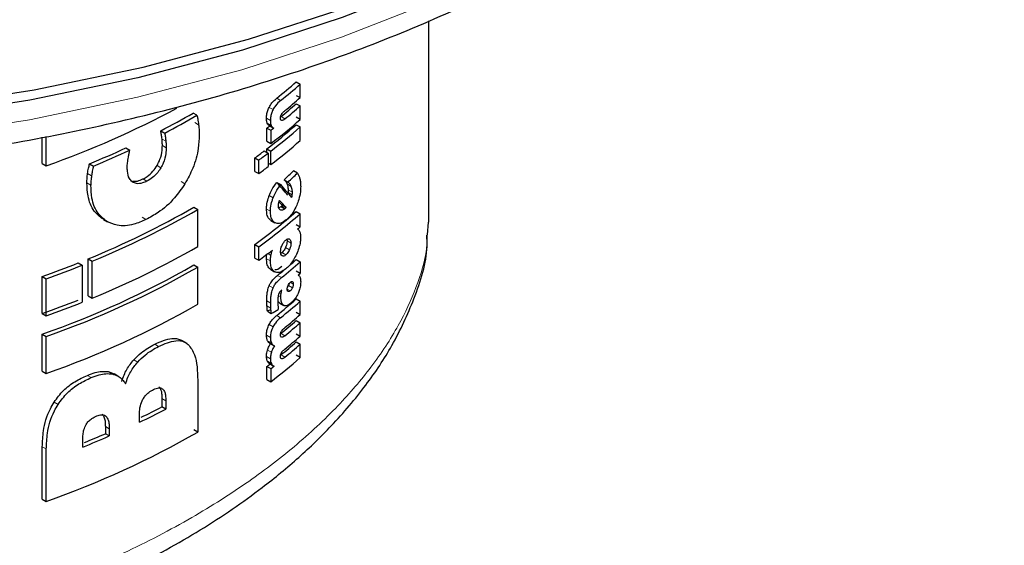
# Model space of a CAD drawing. Units: millimetres. Extents: x 0 to 210, y 0 to 297.
# Drawn here: x 169 to 170, y 85 to 86 of the extents above; entities that cross this region are included whole.
import ezdxf

# ---------------------------------------------------------------- set-up
doc = ezdxf.new("R2010")
doc.units = ezdxf.units.MM

msp = doc.modelspace()

# ---------------------------------------------------------------- linework, layer by layer
at = {"color": 7, "linetype": 'Continuous', "lineweight": 25}
for p, q in [((169.37603, 85.78841), (169.37603, 86.08197)), ((169.18268, 85.99303), (169.18845, 85.9897)), ((169.18845, 85.97001), (169.18845, 85.9897)), ((169.18268, 85.97335), (169.18845, 85.97001)), ((169.18268, 85.96123), (169.18845, 85.9579)), ((169.03781, 85.9443), (169.03216, 85.94756)), ((169.18845, 85.93821), (169.18845, 85.9579)), ((169.18845, 85.93821), (169.18268, 85.94155)), ((169.18268, 85.93057), (169.18845, 85.92723)), ((168.985, 85.92169), (168.99067, 85.91842)), ((169.13988, 85.90636), (169.13988, 85.9257)), ((169.13988, 85.9257), (169.14559, 85.9224)), ((169.14317, 85.92944), (169.14888, 85.92614)), ((169.14559, 85.9224), (169.14559, 85.90306)), ((169.18845, 85.90755), (169.18845, 85.92723)), ((168.81211, 85.87411), (168.81211, 85.9122)), ((168.81792, 85.87075), (168.81792, 85.91342)), ((169.13988, 85.90636), (169.14559, 85.90306)), ((168.9341, 85.89674), (168.9398, 85.89345)), ((169.13598, 85.89239), (169.14169, 85.8891)), ((169.13988, 85.89014), (169.13988, 85.89538)), ((169.13988, 85.89538), (169.14559, 85.89208)), ((169.14169, 85.8891), (169.14169, 85.86941)), ((169.14559, 85.87239), (169.14559, 85.89208)), ((168.81211, 85.87411), (168.81792, 85.87075)), ((168.88113, 85.87361), (168.88687, 85.8703)), ((169.12227, 85.86248), (169.12227, 85.88217)), ((169.12227, 85.88217), (169.12796, 85.87888)), ((169.12796, 85.85919), (169.12796, 85.87888)), ((169.14169, 85.87465), (169.14559, 85.87239)), ((169.12227, 85.86248), (169.12796, 85.85919)), ((169.18445, 85.86002), (169.17868, 85.86335)), ((169.15431, 85.84648), (169.16005, 85.84317)), ((169.16496, 85.85017), (169.17071, 85.84685)), ((169.17093, 85.83047), (169.17107, 85.83146)), ((169.03324, 85.81029), (169.03889, 85.80703)), ((169.03889, 85.75299), (169.03889, 85.80703)), ((169.16099, 85.81185), (169.15997, 85.81096)), ((169.16571, 85.80764), (169.15997, 85.81096)), ((169.16209, 85.81303), (169.16099, 85.81185)), ((169.16099, 85.81185), (169.16673, 85.80853)), ((169.16783, 85.80972), (169.16209, 85.81303)), ((169.18268, 85.80416), (169.18845, 85.80082)), ((169.18845, 85.78148), (169.18845, 85.80082)), ((168.90138, 85.79239), (168.9071, 85.78909)), ((169.14581, 85.791), (169.15153, 85.7877)), ((169.37515, 85.78843), (169.37393, 85.76981)), ((169.18268, 85.78481), (169.18845, 85.78148)), ((169.16911, 85.76349), (169.16931, 85.76119)), ((169.12227, 85.73607), (169.12227, 85.75576)), ((169.12227, 85.75576), (169.12796, 85.75247)), ((169.12796, 85.73278), (169.12796, 85.75247)), ((168.86443, 85.72896), (168.87018, 85.72564)), ((168.87908, 85.68083), (168.87908, 85.73487)), ((168.87908, 85.73487), (168.88481, 85.73155)), ((168.88481, 85.67752), (168.88481, 85.73155)), ((169.12227, 85.73607), (169.12796, 85.73278)), ((169.18268, 85.73378), (169.18845, 85.73045)), ((169.18845, 85.73045), (169.18845, 85.71367)), ((168.87018, 85.72564), (168.87018, 85.6716)), ((169.03324, 85.72612), (169.03889, 85.72285)), ((169.03889, 85.66882), (169.03889, 85.72285)), ((169.14539, 85.71949), (169.15111, 85.71619)), ((169.18845, 85.71367), (169.18268, 85.717)), ((168.81211, 85.65532), (168.81211, 85.70935)), ((168.81211, 85.70935), (168.81792, 85.70599)), ((168.81792, 85.65196), (168.81792, 85.70599)), ((169.16145, 85.68938), (169.16066, 85.68881)), ((168.87908, 85.68083), (168.88481, 85.67752)), ((169.18268, 85.67644), (169.18845, 85.6731)), ((169.18845, 85.65365), (169.18845, 85.6731)), ((169.1406, 85.6587), (169.14631, 85.6554)), ((169.15925, 85.67022), (169.1585, 85.67055)), ((169.15864, 85.67046), (169.16438, 85.66715)), ((169.18268, 85.65698), (169.18845, 85.65365)), ((168.81211, 85.65532), (168.81792, 85.65196)), ((169.18268, 85.64509), (169.18845, 85.64176)), ((169.18845, 85.6223), (169.18845, 85.64176)), ((168.81211, 85.57114), (168.81211, 85.62518)), ((168.81211, 85.62518), (168.81792, 85.62182)), ((168.81792, 85.56778), (168.81792, 85.62182)), ((169.02326, 85.61171), (169.01592, 85.61595)), ((169.18268, 85.62563), (169.18845, 85.6223)), ((169.18268, 85.61374), (169.18845, 85.61041)), ((169.14408, 85.61182), (169.1498, 85.60852)), ((169.18845, 85.59095), (169.18845, 85.61041)), ((169.18845, 85.59095), (169.18268, 85.59429)), ((168.81211, 85.57114), (168.81792, 85.56778)), ((168.90826, 85.57043), (168.91678, 85.56729)), ((169.13988, 85.5591), (169.13988, 85.5781)), ((169.13988, 85.5781), (169.14559, 85.5748)), ((169.1435, 85.5823), (169.14921, 85.57901)), ((169.14559, 85.5748), (169.14559, 85.5558)), ((168.92249, 85.56401), (168.91678, 85.56731)), ((169.03889, 85.55809), (169.03889, 85.48235)), ((169.13988, 85.5591), (169.14559, 85.5558)), ((168.98671, 85.53138), (168.98671, 85.5192)), ((168.99238, 85.52811), (168.99238, 85.51593)), ((168.99238, 85.51593), (168.98671, 85.5192)), ((168.9538, 85.49666), (168.9538, 85.50744)), ((168.90409, 85.49038), (168.90409, 85.47992)), ((168.90981, 85.48708), (168.90981, 85.47662)), ((169.03889, 85.48235), (169.03324, 85.48562)), ((168.87114, 85.46053), (168.87114, 85.471)), ((168.90981, 85.47662), (168.90409, 85.47992)), ((168.81211, 85.38468), (168.81211, 85.46104)), ((168.81792, 85.38132), (168.81792, 85.45769)), ((168.81211, 85.38468), (168.81792, 85.38132))]:
    msp.add_line(p, q, dxfattribs=at)
at = {"color": 8, "linetype": 'Continuous', "lineweight": 18}
for p, q in [((169.15415, 85.96906), (169.15988, 85.96575)), ((169.14305, 85.95584), (169.14877, 85.95254)), ((169.03458, 85.93367), (169.04024, 85.9304)), ((169.1392, 85.93997), (169.14492, 85.93667)), ((169.14046, 85.93257), (169.14618, 85.92927)), ((169.16028, 85.93727), (169.16128, 85.93669)), ((169.16046, 85.94237), (169.1662, 85.93906)), ((168.98678, 85.90967), (168.99245, 85.9064)), ((168.98728, 85.90023), (168.99294, 85.89696)), ((168.87813, 85.85941), (168.88387, 85.8561)), ((168.97958, 85.87111), (168.98524, 85.86783)), ((168.87718, 85.84575), (168.88292, 85.84244)), ((168.95901, 85.85144), (168.96469, 85.84816)), ((169.01457, 85.84778), (169.02022, 85.84451)), ((169.16969, 85.84395), (169.17544, 85.84063)), ((169.17107, 85.83146), (169.17683, 85.82813)), ((169.17127, 85.83532), (169.17703, 85.832)), ((169.1433, 85.82735), (169.14902, 85.82405)), ((169.13929, 85.80754), (169.145, 85.80424)), ((168.90022, 85.79309), (168.90594, 85.78979)), ((168.95769, 85.79551), (168.96337, 85.79223)), ((169.17506, 85.75787), (169.16931, 85.76119)), ((169.16746, 85.74069), (169.16172, 85.74401)), ((169.17287, 85.74832), (169.16712, 85.75164)), ((169.13929, 85.73517), (169.145, 85.73188)), ((169.14109, 85.74255), (169.14572, 85.73988)), ((169.15543, 85.71084), (169.16116, 85.70753)), ((169.17842, 85.69824), (169.17402, 85.70078)), ((169.14305, 85.69574), (169.14877, 85.69244)), ((169.15797, 85.68567), (169.1606, 85.68414)), ((169.17398, 85.68829), (169.16947, 85.69089)), ((169.1714, 85.69604), (169.17715, 85.69271)), ((169.13971, 85.6736), (169.14542, 85.6703)), ((169.15653, 85.68147), (169.16013, 85.67939)), ((169.13994, 85.66645), (169.14566, 85.66315)), ((169.1585, 85.67055), (169.16424, 85.66723)), ((169.15415, 85.65246), (169.15988, 85.64916)), ((169.14309, 85.63933), (169.14881, 85.63603)), ((169.1392, 85.62361), (169.14492, 85.62031)), ((169.14072, 85.61562), (169.14644, 85.61232)), ((169.16027, 85.62111), (169.16128, 85.62053)), ((169.16046, 85.62624), (169.1662, 85.62292)), ((168.97613, 85.61058), (168.9818, 85.6073)), ((169.14069, 85.60193), (169.14641, 85.59863)), ((168.9456, 85.5876), (168.95128, 85.58432)), ((169.1392, 85.5926), (169.14492, 85.5893)), ((169.14063, 85.5855), (169.14635, 85.5822)), ((169.16027, 85.58976), (169.16128, 85.58918)), ((169.16046, 85.59489), (169.1662, 85.59157)), ((168.90826, 85.57043), (168.91397, 85.56714)), ((168.87781, 85.56506), (168.88355, 85.56175)), ((168.988, 85.54493), (168.98578, 85.54622)), ((168.99238, 85.52811), (168.98671, 85.53138)), ((168.82931, 85.52608), (168.83511, 85.52273)), ((168.90537, 85.5052), (168.9031, 85.50651)), ((168.90981, 85.48708), (168.90409, 85.49038)), ((168.81211, 85.46104), (168.81792, 85.45769))]:
    msp.add_line(p, q, dxfattribs=at)
at = {"color": 7, "linetype": 'Continuous', "lineweight": 25, "flags": 128}
for points in [[(168.63668, 85.95616), (168.80009, 85.98144), (168.95926, 86.01452), (169.11309, 86.05517), (169.26048, 86.10312), (169.4004, 86.15801), (169.53188, 86.21948), (169.65398, 86.28707), (169.76586, 86.36033), (169.86673, 86.43874), (169.95588, 86.52174), (170.03268, 86.60876), (170.09661, 86.69919), (170.1472, 86.79238), (170.1841, 86.88769), (170.20706, 86.98445), (170.21592, 87.08198), (170.21603, 87.0942)], [(169.99018, 86.55789), (169.93845, 86.50128), (169.85019, 86.4191), (169.75032, 86.34147), (169.63955, 86.26894), (169.51865, 86.20201), (169.38848, 86.14115), (169.24994, 86.0868), (169.10401, 86.03933), (168.95171, 85.99908), (168.79411, 85.96632), (168.63231, 85.9413), (168.46746, 85.92417), (168.3007, 85.91507), (168.1332, 85.91406), (167.96615, 85.92114), (167.80071, 85.93627), (167.63804, 85.95934), (167.47929, 85.99018), (167.32556, 86.02858), (167.17794, 86.07428), (167.03746, 86.12694), (166.90511, 86.18621), (166.78181, 86.25166)]]:
    msp.add_lwpolyline(points, dxfattribs=at)
at = {"color": 8, "linetype": 'Continuous', "lineweight": 18, "flags": 128}
msp.add_lwpolyline([(167.32639, 86.00002), (167.47997, 85.96165), (167.63857, 85.93084), (167.80109, 85.9078), (167.96637, 85.89268), (168.13326, 85.88561), (168.3006, 85.88662), (168.4672, 85.89571), (168.6319, 85.91282), (168.79354, 85.93782), (168.95099, 85.97055), (169.10315, 86.01076), (169.24894, 86.05818), (169.38735, 86.11248), (169.5174, 86.17328), (169.63818, 86.24015), (169.74884, 86.31261), (169.84862, 86.39017), (169.9368, 86.47227), (170.01277, 86.55835), (170.076, 86.64779), (170.12605, 86.73998), (170.15205, 86.80305)], dxfattribs=at)
at = {"color": 7, "linetype": 'Continuous', "lineweight": 25}
for centre, radius, start, end in [((168.63651, 86.61401), 0.82699, 308.75056, 311.33249), ((168.63835, 86.61705), 0.83438, 308.68585, 311.24615), ((168.64072, 86.57729), 0.82051, 309.30351, 311.33853), ((168.64251, 86.59249), 0.82797, 309.22707, 311.25203), ((168.36904, 87.14755), 1.35341, 289.36989, 298.18672), ((168.45311, 86.94715), 1.1552, 297.41536, 300.08312), ((168.45499, 86.95042), 1.16274, 297.43244, 300.08266), ((168.64257, 86.58031), 0.82789, 309.23422, 311.2521), ((168.62714, 86.56261), 0.84148, 307.54085, 311.31412), ((168.62899, 86.57665), 0.84889, 307.48599, 311.22807), ((168.60139, 86.62561), 0.88309, 307.57385, 307.92264), ((168.62899, 86.56567), 0.84889, 307.48599, 311.22807), ((168.60324, 86.62874), 0.89054, 307.51848, 307.86449), ((168.62899, 86.54599), 0.84889, 307.48599, 311.22807), ((168.36868, 87.11933), 1.34701, 292.36068, 294.81959), ((168.3705, 87.12255), 1.35454, 292.40898, 294.85294), ((168.58509, 86.6167), 0.91001, 306.17871, 307.25588), ((168.58694, 86.61987), 0.91748, 306.13426, 307.20304), ((168.58694, 86.60019), 0.91748, 306.13426, 307.20304), ((168.40776, 86.89343), 1.25077, 292.13702, 300.00494), ((168.40963, 86.89668), 1.2583, 292.18747, 300.00584), ((168.61587, 86.44971), 0.85908, 306.11899, 311.28339), ((168.61772, 86.45281), 0.8665, 306.07546, 311.19782), ((168.65517, 86.38933), 0.80863, 310.9072, 311.26142), ((168.40963, 86.84265), 1.2583, 292.18747, 300.00584), ((168.59086, 86.4685), 0.91091, 306.1311, 307.69743), ((168.32294, 87.09439), 1.46888, 289.45226, 291.63182), ((168.6392, 86.35681), 0.83307, 308.79582, 311.24746), ((168.64809, 86.34132), 0.80925, 310.37762, 311.34547), ((168.38207, 86.85996), 1.30752, 289.20158, 299.86869), ((168.32465, 87.09758), 1.47643, 289.51788, 291.68446), ((168.38393, 86.8632), 1.31506, 289.2701, 299.87124), ((168.62573, 86.36791), 0.84399, 308.87376, 309.76849), ((168.65582, 86.32077), 0.80763, 310.99563, 311.26155), ((168.32294, 87.04035), 1.46888, 289.45226, 291.63182), ((168.32465, 87.04355), 1.47643, 289.51788, 291.68446), ((168.63651, 86.29742), 0.82699, 308.75056, 311.33249), ((168.63835, 86.30046), 0.83438, 308.68585, 311.24615), ((168.38393, 86.80916), 1.31506, 289.2701, 299.87124), ((168.64072, 86.26115), 0.82051, 309.30351, 311.33853), ((168.64251, 86.27613), 0.82797, 309.22707, 311.25203), ((168.64257, 86.26417), 0.82789, 309.23422, 311.2521), ((168.64072, 86.2298), 0.82051, 309.30351, 311.33853), ((168.64251, 86.24478), 0.82797, 309.22707, 311.25203), ((168.64257, 86.23283), 0.82789, 309.23422, 311.2521), ((168.62899, 86.2294), 0.84889, 307.48599, 311.22807), ((168.60171, 86.27759), 0.88256, 307.57377, 307.96418), ((168.60356, 86.28072), 0.89001, 307.5184, 307.9057), ((168.41778, 86.61825), 1.24309, 295.54366, 297.53118), ((168.41827, 86.61037), 1.23036, 295.93785, 297.51689), ((168.38393, 86.6227), 1.31506, 289.2701, 299.87124), ((168.35429, 86.75735), 1.39602, 291.72983, 293.44884), ((168.35439, 86.74971), 1.38367, 292.04245, 293.4084)]:
    msp.add_arc(centre, radius, start, end, dxfattribs=at)
for centre, major_axis, ratio, start_param, end_param in [((168.19603, 86.22557), (1.17876, 0.08705), 0.6205288, 5.6299883, 5.6506655), ((168.19603, 86.22557), (1.18675, 0.08764), 0.6205288, 5.628777, 5.64931), ((168.19603, 86.46539), (1.17131, -0.99631), 0.1434352, 0.7207036, 0.7444451), ((168.19603, 86.46539), (1.17926, -1.00307), 0.1434352, 0.7219713, 0.745548), ((168.19603, 86.43493), (1.17285, -0.96695), 0.1341122, 0.721782, 0.7278984), ((168.19603, 86.43493), (1.1808, -0.97351), 0.1341122, 0.7229637, 0.7366993), ((168.19603, 86.19731), (1.18772, 0.04287), 0.5998832, 5.6455974, 5.6470851), ((168.19603, 86.17335), (1.17774, 0.23252), 0.6700602, 5.537209, 5.5388161), ((168.19603, 86.0901), (1.1779, -0.14854), 0.4740462, 5.7001992, 5.7075845), ((168.19603, 86.0901), (1.18588, -0.14954), 0.4740462, 5.6992317, 5.7136425)]:
    msp.add_ellipse(centre, major_axis=major_axis, ratio=ratio, start_param=start_param, end_param=end_param, dxfattribs=at)
for points, knots in [([(166.21967, 86.86578), (166.2198, 86.86502), (166.2257, 86.8327), (166.24881, 86.76994), (166.28973, 86.67832), (166.34423, 86.58916), (166.41018, 86.5028), (166.48773, 86.41984), (166.57628, 86.34085), (166.67359, 86.26766), (166.75039, 86.21842), (166.81296, 86.18178), (166.87923, 86.14512), (166.98298, 86.09444), (167.11368, 86.04042), (167.25113, 85.9928), (167.39446, 85.95184), (167.54276, 85.91777), (167.69511, 85.89077), (167.85055, 85.87099), (168.00813, 85.85853), (168.16687, 85.85347), (168.32579, 85.85581), (168.48389, 85.86557), (168.64021, 85.88267), (168.79377, 85.90703), (168.94363, 85.93851), (169.08886, 85.97695), (169.22856, 86.02214), (169.36186, 86.07385), (169.48793, 86.13181), (169.60595, 86.19573), (169.71517, 86.26527), (169.81483, 86.34006), (169.90422, 86.41968), (169.9826, 86.50363), (170.04956, 86.59133), (170.10382, 86.68223), (170.14179, 86.76268), (170.15639, 86.81342), (170.1618, 86.83221)], [0, 0, 0, 0, 0.0006556, 0.0281002, 0.0556961, 0.0834961, 0.1115106, 0.1397147, 0.168064, 0.1965094, 0.2235676, 0.2285748, 0.243646, 0.2721659, 0.3006725, 0.3291608, 0.3576289, 0.3860778, 0.4145097, 0.4429281, 0.4713368, 0.4997398, 0.5281415, 0.5565456, 0.5849555, 0.6133757, 0.6418104, 0.6702639, 0.6987402, 0.7272425, 0.7557728, 0.7843307, 0.8129125, 0.841508, 0.8700909, 0.8986276, 0.9270721, 0.9553697, 0.9834686, 1, 1, 1, 1]), ([(169.14305, 85.95584), (169.14442, 85.9581), (169.1478, 85.96369), (169.15178, 85.96705), (169.15415, 85.96906)], [0, 0, 0, 0, 0.40491462, 1, 1, 1, 1]), ([(169.15988, 85.96575), (169.15727, 85.96353), (169.15327, 85.96012), (169.14993, 85.95449), (169.14877, 85.95254)], [0, 0, 0, 0, 0.6527127, 1, 1, 1, 1]), ([(169.03781, 85.9443), (169.03819, 85.94263), (169.0392, 85.93816), (169.03984, 85.9334), (169.04024, 85.9304)], [0, 0, 0, 0, 0.371781, 1, 1, 1, 1]), ([(169.1392, 85.93997), (169.13931, 85.94226), (169.13951, 85.94622), (169.14115, 85.95188), (169.14252, 85.95475), (169.14305, 85.95584)], [0, 0, 0, 0, 0.4577215, 0.7926424, 1, 1, 1, 1]), ([(169.14877, 85.95254), (169.14809, 85.95111), (169.14657, 85.94785), (169.14515, 85.94222), (169.145, 85.9386), (169.14492, 85.93667)], [0, 0, 0, 0, 0.2690148, 0.6116427, 1, 1, 1, 1]), ([(169.15955, 85.94011), (169.15959, 85.94092), (169.15965, 85.94221), (169.16024, 85.94421), (169.16075, 85.94517), (169.161, 85.94564)], [0, 0, 0, 0, 0.4607363, 0.7390489, 1, 1, 1, 1]), ([(169.161, 85.94564), (169.16161, 85.94649), (169.16272, 85.94806), (169.16448, 85.94972), (169.16557, 85.95065), (169.16612, 85.95111)], [0, 0, 0, 0, 0.3733831, 0.6849032, 1, 1, 1, 1]), ([(169.04024, 85.9304), (169.04045, 85.92835), (169.04093, 85.92355), (169.041, 85.91848), (169.04105, 85.91557)], [0, 0, 0, 0, 0.4265227, 1, 1, 1, 1]), ([(169.14046, 85.93257), (169.14023, 85.93315), (169.13977, 85.93432), (169.13931, 85.93677), (169.13924, 85.93877), (169.1392, 85.93997)], [0, 0, 0, 0, 0.2857137, 0.5713077, 1, 1, 1, 1]), ([(169.14318, 85.92946), (169.1431, 85.9295), (169.14262, 85.92972), (169.14161, 85.93059), (169.14091, 85.93181), (169.14046, 85.93257)], [0, 0, 0, 0, 0.0680638, 0.4125058, 1, 1, 1, 1]), ([(169.14492, 85.93667), (169.14493, 85.93587), (169.14497, 85.93426), (169.1453, 85.93167), (169.14585, 85.93017), (169.14618, 85.92927)], [0, 0, 0, 0, 0.2853928, 0.5709182, 1, 1, 1, 1]), ([(169.16073, 85.93698), (169.16059, 85.93704), (169.16011, 85.93723), (169.15965, 85.93831), (169.15958, 85.9395), (169.15955, 85.94011)], [0, 0, 0, 0, 0.1704487, 0.5776828, 1, 1, 1, 1]), ([(169.1662, 85.93906), (169.16565, 85.93863), (169.16454, 85.93778), (169.16284, 85.93679), (169.16181, 85.93673), (169.16128, 85.93669)], [0, 0, 0, 0, 0.3230168, 0.6530753, 1, 1, 1, 1]), ([(168.98678, 85.90967), (168.98654, 85.91171), (168.98606, 85.91579), (168.98536, 85.91973), (168.985, 85.92169)], [0, 0, 0, 0, 0.4996077, 1, 1, 1, 1]), ([(168.99067, 85.91842), (168.99102, 85.91646), (168.99173, 85.91253), (168.99221, 85.90844), (168.99245, 85.9064)], [0, 0, 0, 0, 0.4996591, 1, 1, 1, 1]), ([(169.04105, 85.91557), (169.04078, 85.90918), (169.04013, 85.89386), (169.03353, 85.86876), (169.02429, 85.85193), (169.02022, 85.84451)], [0, 0, 0, 0, 0.2853366, 0.6848847, 1, 1, 1, 1]), ([(169.14618, 85.92927), (169.14642, 85.9288), (169.14692, 85.92787), (169.14809, 85.92654), (169.14917, 85.92602), (169.14985, 85.92569)], [0, 0, 0, 0, 0.2699139, 0.5398419, 1, 1, 1, 1]), ([(168.98728, 85.90023), (168.98727, 85.90117), (168.98725, 85.90306), (168.9871, 85.90621), (168.9869, 85.90839), (168.98678, 85.90967)], [0, 0, 0, 0, 0.2920897, 0.5841703, 1, 1, 1, 1]), ([(168.99245, 85.9064), (168.99253, 85.9055), (168.9927, 85.90371), (168.99289, 85.90058), (168.99293, 85.8983), (168.99294, 85.89696)], [0, 0, 0, 0, 0.2920756, 0.584154, 1, 1, 1, 1]), ([(168.93695, 85.87886), (168.93721, 85.88039), (168.93775, 85.88356), (168.93876, 85.88844), (168.93945, 85.89178), (168.9398, 85.89345)], [0, 0, 0, 0, 0.3149831, 0.6574767, 1, 1, 1, 1]), ([(168.97958, 85.87111), (168.98111, 85.87412), (168.98482, 85.88139), (168.98699, 85.89151), (168.9872, 85.89786), (168.98728, 85.90023)], [0, 0, 0, 0, 0.3068822, 0.7410745, 1, 1, 1, 1]), ([(168.99294, 85.89696), (168.99284, 85.89416), (168.99257, 85.88709), (168.98999, 85.87685), (168.98643, 85.87008), (168.98524, 85.86783)], [0, 0, 0, 0, 0.3049134, 0.7693261, 1, 1, 1, 1]), ([(168.87813, 85.85941), (168.87832, 85.86066), (168.8787, 85.86316), (168.87969, 85.86789), (168.88057, 85.87139), (168.88113, 85.87361)], [0, 0, 0, 0, 0.2669389, 0.5338375, 1, 1, 1, 1]), ([(168.93604, 85.86876), (168.93606, 85.86977), (168.9361, 85.87178), (168.93642, 85.87516), (168.93676, 85.87754), (168.93695, 85.87886)], [0, 0, 0, 0, 0.3067201, 0.6133526, 1, 1, 1, 1]), ([(168.87718, 85.84575), (168.87719, 85.84694), (168.87722, 85.84931), (168.87747, 85.85385), (168.87787, 85.85725), (168.87813, 85.85941)], [0, 0, 0, 0, 0.2662974, 0.53259222, 1, 1, 1, 1]), ([(168.88687, 85.8703), (168.88654, 85.86902), (168.8859, 85.86648), (168.88478, 85.86172), (168.88422, 85.85829), (168.88387, 85.8561)], [0, 0, 0, 0, 0.2668657, 0.5337519, 1, 1, 1, 1]), ([(168.94369, 85.84701), (168.94204, 85.84861), (168.93809, 85.85246), (168.93627, 85.86075), (168.93609, 85.86676), (168.93604, 85.86876)], [0, 0, 0, 0, 0.3222014, 0.7747551, 1, 1, 1, 1]), ([(168.95901, 85.85144), (168.96111, 85.85258), (168.96618, 85.85534), (168.97363, 85.86196), (168.97768, 85.86818), (168.97958, 85.87111)], [0, 0, 0, 0, 0.272479, 0.6582599, 1, 1, 1, 1]), ([(168.98524, 85.86783), (168.98375, 85.86549), (168.98029, 85.86004), (168.97312, 85.8529), (168.9675, 85.84974), (168.96469, 85.84816)], [0, 0, 0, 0, 0.27311391, 0.6352711, 1, 1, 1, 1]), ([(169.18445, 85.86002), (169.18484, 85.85942), (169.18563, 85.85823), (169.1869, 85.8556), (169.18756, 85.85327), (169.18798, 85.85178)], [0, 0, 0, 0, 0.26535781, 0.53073754, 1, 1, 1, 1]), ([(168.90022, 85.79309), (168.89581, 85.79659), (168.88556, 85.80472), (168.87822, 85.82394), (168.87748, 85.83935), (168.87718, 85.84575)], [0, 0, 0, 0, 0.3069201, 0.7122675, 1, 1, 1, 1]), ([(168.88387, 85.8561), (168.88371, 85.85486), (168.8834, 85.85239), (168.88302, 85.84781), (168.88296, 85.84453), (168.88292, 85.84244)], [0, 0, 0, 0, 0.2663003, 0.5325958, 1, 1, 1, 1]), ([(168.94361, 85.8482), (168.94597, 85.84808), (168.95084, 85.84781), (168.95623, 85.8502), (168.95901, 85.85144)], [0, 0, 0, 0, 0.4842971, 1, 1, 1, 1]), ([(168.96469, 85.84816), (168.96256, 85.84723), (168.95731, 85.84493), (168.94968, 85.84398), (168.94551, 85.84609), (168.94369, 85.84701)], [0, 0, 0, 0, 0.2777505, 0.6838052, 1, 1, 1, 1]), ([(169.02022, 85.84451), (169.01538, 85.8374), (169.00409, 85.82085), (168.98385, 85.80331), (168.96928, 85.79543), (168.96337, 85.79223)], [0, 0, 0, 0, 0.3089528, 0.7193346, 1, 1, 1, 1]), ([(169.1433, 85.82735), (169.1445, 85.83013), (169.14754, 85.83721), (169.15175, 85.84297), (169.15431, 85.84648)], [0, 0, 0, 0, 0.39157674, 1, 1, 1, 1]), ([(169.16969, 85.84395), (169.16933, 85.8447), (169.16862, 85.8462), (169.16707, 85.84834), (169.16575, 85.84949), (169.16496, 85.85017)], [0, 0, 0, 0, 0.2858614, 0.5716257, 1, 1, 1, 1]), ([(169.17127, 85.83532), (169.17124, 85.83628), (169.17118, 85.83819), (169.17069, 85.84115), (169.17006, 85.8429), (169.16969, 85.84395)], [0, 0, 0, 0, 0.2854698, 0.5708017, 1, 1, 1, 1]), ([(169.17544, 85.84063), (169.17508, 85.84138), (169.17437, 85.84288), (169.17282, 85.84502), (169.1715, 85.84617), (169.17071, 85.84685)], [0, 0, 0, 0, 0.2858814, 0.5716657, 1, 1, 1, 1]), ([(169.18798, 85.85178), (169.18818, 85.85086), (169.18857, 85.84903), (169.18904, 85.84528), (169.18911, 85.84226), (169.18916, 85.84035)], [0, 0, 0, 0, 0.2679251, 0.53584376, 1, 1, 1, 1]), ([(168.90594, 85.78979), (168.90153, 85.79329), (168.89129, 85.80141), (168.88395, 85.82063), (168.88322, 85.83604), (168.88292, 85.84244)], [0, 0, 0, 0, 0.3069286, 0.7123239, 1, 1, 1, 1]), ([(169.14902, 85.82405), (169.15021, 85.82683), (169.15326, 85.83391), (169.15748, 85.83967), (169.16005, 85.84317)], [0, 0, 0, 0, 0.39162, 1, 1, 1, 1]), ([(169.17107, 85.83146), (169.17111, 85.83184), (169.1712, 85.83262), (169.17126, 85.83391), (169.17126, 85.83479), (169.17127, 85.83532)], [0, 0, 0, 0, 0.2879505, 0.5756859, 1, 1, 1, 1]), ([(169.17703, 85.832), (169.177, 85.83295), (169.17694, 85.83486), (169.17645, 85.83783), (169.17582, 85.83958), (169.17544, 85.84063)], [0, 0, 0, 0, 0.2854737, 0.5708095, 1, 1, 1, 1]), ([(169.17683, 85.82813), (169.17687, 85.82852), (169.17696, 85.8293), (169.17702, 85.83058), (169.17702, 85.83147), (169.17703, 85.832)], [0, 0, 0, 0, 0.287951, 0.5756868, 1, 1, 1, 1]), ([(169.18916, 85.84035), (169.18908, 85.83787), (169.18889, 85.83194), (169.18699, 85.82236), (169.18443, 85.8158), (169.18336, 85.81309)], [0, 0, 0, 0, 0.2963358, 0.7089925, 1, 1, 1, 1]), ([(169.13929, 85.80754), (169.13934, 85.80925), (169.1395, 85.81403), (169.14097, 85.82097), (169.14276, 85.82587), (169.1433, 85.82735)], [0, 0, 0, 0, 0.2805444, 0.7830368, 1, 1, 1, 1]), ([(169.145, 85.80424), (169.14506, 85.80595), (169.14521, 85.81074), (169.14668, 85.81767), (169.14848, 85.82258), (169.14902, 85.82405)], [0, 0, 0, 0, 0.2805492, 0.7831072, 1, 1, 1, 1]), ([(169.15669, 85.81262), (169.1567, 85.81298), (169.15672, 85.81371), (169.15683, 85.81501), (169.15701, 85.81597), (169.15711, 85.81653)], [0, 0, 0, 0, 0.2940062, 0.5880453, 1, 1, 1, 1]), ([(169.15711, 85.81653), (169.15726, 85.81715), (169.15755, 85.8184), (169.15808, 85.81963), (169.15835, 85.82025)], [0, 0, 0, 0, 0.493821, 1, 1, 1, 1]), ([(169.17614, 85.82437), (169.17623, 85.82472), (169.17639, 85.82542), (169.17663, 85.82668), (169.17675, 85.82757), (169.17683, 85.82813)], [0, 0, 0, 0, 0.272022, 0.5440099, 1, 1, 1, 1]), ([(169.14602, 85.79088), (169.1449, 85.79168), (169.14221, 85.7936), (169.1397, 85.79934), (169.13942, 85.80497), (169.13929, 85.80754)], [0, 0, 0, 0, 0.2801406, 0.6717872, 1, 1, 1, 1]), ([(169.15175, 85.78757), (169.15062, 85.78838), (169.14792, 85.7903), (169.14542, 85.79604), (169.14513, 85.80167), (169.145, 85.80424)], [0, 0, 0, 0, 0.28014831, 0.6718303, 1, 1, 1, 1]), ([(169.15943, 85.80621), (169.15898, 85.80652), (169.1579, 85.80727), (169.15687, 85.80944), (169.15675, 85.81164), (169.15669, 85.81262)], [0, 0, 0, 0, 0.2865814, 0.6839601, 1, 1, 1, 1]), ([(169.15997, 85.81096), (169.15931, 85.81043), (169.15833, 85.80964), (169.15743, 85.80949), (169.15714, 85.80945)], [0, 0, 0, 0, 0.6744638, 1, 1, 1, 1]), ([(169.16571, 85.80764), (169.16506, 85.80717), (169.16346, 85.806), (169.16125, 85.80548), (169.15998, 85.80599), (169.15943, 85.80621)], [0, 0, 0, 0, 0.2829183, 0.6895996, 1, 1, 1, 1]), ([(169.18336, 85.81309), (169.18166, 85.80959), (169.17825, 85.8026), (169.17264, 85.79578), (169.16918, 85.79274), (169.16795, 85.79167)], [0, 0, 0, 0, 0.3926525, 0.784766, 1, 1, 1, 1]), ([(168.96337, 85.79223), (168.95744, 85.78969), (168.94314, 85.78356), (168.92252, 85.78194), (168.91095, 85.78741), (168.90594, 85.78979)], [0, 0, 0, 0, 0.286362, 0.6907354, 1, 1, 1, 1]), ([(169.16795, 85.79167), (169.16532, 85.78982), (169.16003, 85.78612), (169.15465, 85.78616), (169.15221, 85.78735), (169.15175, 85.78757)], [0, 0, 0, 0, 0.446717, 0.8958177, 1, 1, 1, 1]), ([(169.18469, 85.77819), (169.18506, 85.7779), (169.18582, 85.77732), (169.18699, 85.77595), (169.18759, 85.77455), (169.18796, 85.77369)], [0, 0, 0, 0, 0.2816393, 0.5633798, 1, 1, 1, 1]), ([(169.18796, 85.77369), (169.18814, 85.7731), (169.1885, 85.7719), (169.18891, 85.7694), (169.18896, 85.76735), (169.189, 85.76609)], [0, 0, 0, 0, 0.2765602, 0.5530842, 1, 1, 1, 1]), ([(167.5117, 84.94775), (167.53638, 84.9556), (167.58792, 84.972), (167.6783, 84.99229), (167.7747, 85.01036), (167.87958, 85.02723), (167.98939, 85.04339), (168.09955, 85.05945), (168.21153, 85.07665), (168.33029, 85.09678), (168.46007, 85.12261), (168.58805, 85.15336), (168.71236, 85.18991), (168.83113, 85.23286), (168.94254, 85.28254), (169.04436, 85.33865), (169.12495, 85.39376), (169.1873, 85.4452), (169.23834, 85.49454), (169.28474, 85.54919), (169.32626, 85.61175), (169.35731, 85.67985), (169.37468, 85.73532), (169.37348, 85.76406), (169.37325, 85.76953)], [0, 0, 0, 0, 0.0459628, 0.0959772, 0.1422821, 0.1848635, 0.2357877, 0.279978, 0.3173535, 0.3676817, 0.4184085, 0.4695564, 0.5211334, 0.5731968, 0.6257421, 0.6787038, 0.73151, 0.7665511, 0.801723, 0.8450682, 0.885514, 0.9328673, 0.987228, 1, 1, 1, 1]), ([(169.16203, 85.75481), (169.16245, 85.75566), (169.16347, 85.75777), (169.16538, 85.76047), (169.16683, 85.76179), (169.16746, 85.76237)], [0, 0, 0, 0, 0.2750501, 0.6807425, 1, 1, 1, 1]), ([(169.16931, 85.76119), (169.16928, 85.76037), (169.1692, 85.75837), (169.16847, 85.75501), (169.16753, 85.75267), (169.16712, 85.75164)], [0, 0, 0, 0, 0.2787365, 0.6826117, 1, 1, 1, 1]), ([(169.16746, 85.76237), (169.16802, 85.76278), (169.16939, 85.7638), (169.17133, 85.76435), (169.17241, 85.76388), (169.17289, 85.76367)], [0, 0, 0, 0, 0.2771197, 0.6815908, 1, 1, 1, 1]), ([(169.17506, 85.75787), (169.17503, 85.75705), (169.17496, 85.75504), (169.17423, 85.75169), (169.17328, 85.74935), (169.17287, 85.74832)], [0, 0, 0, 0, 0.2787472, 0.682703, 1, 1, 1, 1]), ([(169.17289, 85.76367), (169.17325, 85.76339), (169.17413, 85.76269), (169.17493, 85.76069), (169.17502, 85.75873), (169.17506, 85.75787)], [0, 0, 0, 0, 0.2763883, 0.6824578, 1, 1, 1, 1]), ([(169.189, 85.76609), (169.18892, 85.76401), (169.18873, 85.75919), (169.18675, 85.75047), (169.1842, 85.74443), (169.18291, 85.74139)], [0, 0, 0, 0, 0.2723842, 0.6336021, 1, 1, 1, 1]), ([(169.14572, 85.73988), (169.14585, 85.74057), (169.14612, 85.74193), (169.14679, 85.74456), (169.14745, 85.7465), (169.14787, 85.74774)], [0, 0, 0, 0, 0.2652612, 0.5305261, 1, 1, 1, 1]), ([(169.1598, 85.74535), (169.15983, 85.74617), (169.1599, 85.74816), (169.16065, 85.75149), (169.16161, 85.7538), (169.16203, 85.75481)], [0, 0, 0, 0, 0.2802853, 0.6849754, 1, 1, 1, 1]), ([(169.16205, 85.73947), (169.16168, 85.73977), (169.16076, 85.74051), (169.15993, 85.74253), (169.15984, 85.7445), (169.1598, 85.74535)], [0, 0, 0, 0, 0.2793232, 0.6920113, 1, 1, 1, 1]), ([(169.16172, 85.74401), (169.16116, 85.74352), (169.16057, 85.74302), (169.16004, 85.74288), (169.16003, 85.74287)], [0, 0, 0, 0, 0.9712323, 1, 1, 1, 1]), ([(169.16712, 85.75164), (169.16671, 85.75078), (169.16572, 85.74867), (169.16383, 85.74594), (169.16238, 85.74461), (169.16172, 85.74401)], [0, 0, 0, 0, 0.2750326, 0.6711259, 1, 1, 1, 1]), ([(169.17287, 85.74832), (169.17246, 85.74746), (169.17147, 85.74535), (169.16958, 85.74262), (169.16812, 85.7413), (169.16746, 85.74069)], [0, 0, 0, 0, 0.2750816, 0.6711203, 1, 1, 1, 1]), ([(169.13929, 85.73517), (169.1393, 85.7359), (169.13932, 85.73734), (169.13946, 85.7395), (169.13969, 85.74098), (169.1398, 85.74167)], [0, 0, 0, 0, 0.3469815, 0.6940047, 1, 1, 1, 1]), ([(169.14577, 85.71928), (169.14467, 85.72004), (169.14208, 85.72182), (169.13968, 85.72731), (169.13941, 85.73267), (169.13929, 85.73517)], [0, 0, 0, 0, 0.2851978, 0.6667409, 1, 1, 1, 1]), ([(169.145, 85.73188), (169.14501, 85.7326), (169.14503, 85.73404), (169.14522, 85.73669), (169.14553, 85.73868), (169.14572, 85.73988)], [0, 0, 0, 0, 0.2837064, 0.5674468, 1, 1, 1, 1]), ([(169.15149, 85.71598), (169.15039, 85.71674), (169.14779, 85.71852), (169.14539, 85.72401), (169.14513, 85.72938), (169.145, 85.73188)], [0, 0, 0, 0, 0.28520581, 0.66678386, 1, 1, 1, 1]), ([(169.16746, 85.74069), (169.16691, 85.74028), (169.16557, 85.73929), (169.16364, 85.73875), (169.16255, 85.73924), (169.16205, 85.73947)], [0, 0, 0, 0, 0.2771995, 0.6720047, 1, 1, 1, 1]), ([(169.18291, 85.74139), (169.18154, 85.73868), (169.1783, 85.73222), (169.17286, 85.7252), (169.16903, 85.72181), (169.16763, 85.72057)], [0, 0, 0, 0, 0.3151132, 0.7496897, 1, 1, 1, 1]), ([(169.16188, 85.72389), (169.15905, 85.72168), (169.15536, 85.71879), (169.15218, 85.71884), (169.15143, 85.71886)], [0, 0, 0, 0, 0.7661909, 1, 1, 1, 1]), ([(169.16763, 85.72057), (169.16485, 85.71861), (169.15973, 85.71497), (169.15435, 85.71471), (169.15203, 85.71574), (169.15149, 85.71598)], [0, 0, 0, 0, 0.475768, 0.8801528, 1, 1, 1, 1]), ([(169.14305, 85.69574), (169.1438, 85.69725), (169.14562, 85.70095), (169.15003, 85.70621), (169.15343, 85.70913), (169.15543, 85.71084)], [0, 0, 0, 0, 0.222884, 0.5458544, 1, 1, 1, 1]), ([(169.14877, 85.69244), (169.14951, 85.69395), (169.15134, 85.69764), (169.15575, 85.7029), (169.15916, 85.70582), (169.16116, 85.70753)], [0, 0, 0, 0, 0.2228871, 0.5458248, 1, 1, 1, 1]), ([(169.17083, 85.69625), (169.17129, 85.69718), (169.17221, 85.69903), (169.17339, 85.70018), (169.17398, 85.70075)], [0, 0, 0, 0, 0.503906, 1, 1, 1, 1]), ([(169.17398, 85.70075), (169.1743, 85.70099), (169.1751, 85.7016), (169.17622, 85.70192), (169.17686, 85.70165), (169.17715, 85.70154)], [0, 0, 0, 0, 0.2758449, 0.6779353, 1, 1, 1, 1]), ([(169.17715, 85.70154), (169.17736, 85.70138), (169.17787, 85.701), (169.17835, 85.69987), (169.1784, 85.69875), (169.17842, 85.69824)], [0, 0, 0, 0, 0.2856946, 0.6727278, 1, 1, 1, 1]), ([(169.18916, 85.70154), (169.18911, 85.70007), (169.18899, 85.69658), (169.18777, 85.69052), (169.18605, 85.68631), (169.18525, 85.68434)], [0, 0, 0, 0, 0.278147, 0.6632161, 1, 1, 1, 1]), ([(169.18563, 85.7112), (169.18593, 85.711), (169.18652, 85.71061), (169.18748, 85.70956), (169.18797, 85.70842), (169.18828, 85.7077)], [0, 0, 0, 0, 0.2676079, 0.5352936, 1, 1, 1, 1]), ([(169.18828, 85.7077), (169.18843, 85.70721), (169.18872, 85.70624), (169.18907, 85.70423), (169.18913, 85.70257), (169.18916, 85.70154)], [0, 0, 0, 0, 0.2767839, 0.553609, 1, 1, 1, 1]), ([(169.13971, 85.6736), (169.13975, 85.67614), (169.13982, 85.68054), (169.14061, 85.68721), (169.14167, 85.69217), (169.14276, 85.695), (169.14305, 85.69574)], [0, 0, 0, 0, 0.3679365, 0.6357742, 0.9051196, 1, 1, 1, 1]), ([(169.14542, 85.6703), (169.14547, 85.67285), (169.14554, 85.67724), (169.14632, 85.68391), (169.14738, 85.68887), (169.14848, 85.6917), (169.14877, 85.69244)], [0, 0, 0, 0, 0.3679407, 0.6358129, 0.9051935, 1, 1, 1, 1]), ([(169.16066, 85.68881), (169.16005, 85.68829), (169.15902, 85.68741), (169.15769, 85.68538), (169.15718, 85.68404), (169.15692, 85.68336)], [0, 0, 0, 0, 0.42358266, 0.70658999, 1, 1, 1, 1]), ([(169.1606, 85.68414), (169.16069, 85.68462), (169.16087, 85.68558), (169.16121, 85.68736), (169.16136, 85.6886), (169.16145, 85.68938)], [0, 0, 0, 0, 0.2718214, 0.5436344, 1, 1, 1, 1]), ([(169.16945, 85.69073), (169.16948, 85.69122), (169.16953, 85.69235), (169.17002, 85.6943), (169.17057, 85.69563), (169.17083, 85.69625)], [0, 0, 0, 0, 0.2842098, 0.6653518, 1, 1, 1, 1]), ([(169.17079, 85.68746), (169.17057, 85.68762), (169.17004, 85.688), (169.16953, 85.68911), (169.16948, 85.69023), (169.16945, 85.69073)], [0, 0, 0, 0, 0.2850634, 0.6822789, 1, 1, 1, 1]), ([(169.1714, 85.69604), (169.17115, 85.6955), (169.1707, 85.69454), (169.17013, 85.69379), (169.16988, 85.69347)], [0, 0, 0, 0, 0.5587503, 1, 1, 1, 1]), ([(169.17398, 85.68829), (169.17365, 85.68804), (169.17284, 85.68743), (169.17171, 85.68709), (169.17106, 85.68735), (169.17079, 85.68746)], [0, 0, 0, 0, 0.2772852, 0.6934123, 1, 1, 1, 1]), ([(169.17231, 85.6989), (169.17225, 85.69856), (169.17207, 85.69761), (169.17166, 85.69665), (169.1714, 85.69604)], [0, 0, 0, 0, 0.3545451, 1, 1, 1, 1]), ([(169.17715, 85.69271), (169.1769, 85.69219), (169.17629, 85.69093), (169.17517, 85.68938), (169.17434, 85.68862), (169.17398, 85.68829)], [0, 0, 0, 0, 0.2865959, 0.6859429, 1, 1, 1, 1]), ([(169.17842, 85.69824), (169.17841, 85.69776), (169.17837, 85.69662), (169.17796, 85.69467), (169.17741, 85.69333), (169.17715, 85.69271)], [0, 0, 0, 0, 0.2813852, 0.673675, 1, 1, 1, 1]), ([(169.13994, 85.66645), (169.13991, 85.66708), (169.13983, 85.66836), (169.13974, 85.67073), (169.13972, 85.6725), (169.13971, 85.6736)], [0, 0, 0, 0, 0.2729497, 0.545903, 1, 1, 1, 1]), ([(169.15692, 85.68336), (169.15661, 85.68205), (169.15581, 85.67863), (169.15582, 85.67561), (169.15582, 85.67374)], [0, 0, 0, 0, 0.3818027, 1, 1, 1, 1]), ([(169.15582, 85.67374), (169.15583, 85.67308), (169.15583, 85.67175), (169.15589, 85.66942), (169.15596, 85.66778), (169.15601, 85.66678)], [0, 0, 0, 0, 0.2813979, 0.5627922, 1, 1, 1, 1]), ([(169.1585, 85.67055), (169.15766, 85.67113), (169.15649, 85.67195), (169.15599, 85.67382), (169.15585, 85.67435)], [0, 0, 0, 0, 0.71999268, 1, 1, 1, 1]), ([(169.16013, 85.67939), (169.16014, 85.6798), (169.16015, 85.68061), (169.16029, 85.68219), (169.16048, 85.68339), (169.1606, 85.68414)], [0, 0, 0, 0, 0.2699525, 0.5398579, 1, 1, 1, 1]), ([(169.16424, 85.66723), (169.16346, 85.66791), (169.16163, 85.66949), (169.16032, 85.67395), (169.16019, 85.67777), (169.16013, 85.67939)], [0, 0, 0, 0, 0.3016191, 0.7041505, 1, 1, 1, 1]), ([(169.18525, 85.68434), (169.18402, 85.68194), (169.18156, 85.67715), (169.1778, 85.6728), (169.17558, 85.67084), (169.1749, 85.67023)], [0, 0, 0, 0, 0.4099328, 0.8182373, 1, 1, 1, 1]), ([(169.1406, 85.6587), (169.14052, 85.65941), (169.14037, 85.66084), (169.14014, 85.66341), (169.14002, 85.6653), (169.13994, 85.66645)], [0, 0, 0, 0, 0.2814181, 0.5628372, 1, 1, 1, 1]), ([(169.14566, 85.66315), (169.14562, 85.66379), (169.14555, 85.66506), (169.14545, 85.66743), (169.14543, 85.6692), (169.14542, 85.6703)], [0, 0, 0, 0, 0.27294978, 0.5459032, 1, 1, 1, 1]), ([(169.14631, 85.6554), (169.14624, 85.65611), (169.14609, 85.65754), (169.14586, 85.66012), (169.14573, 85.662), (169.14566, 85.66315)], [0, 0, 0, 0, 0.2814186, 0.5628381, 1, 1, 1, 1]), ([(169.15601, 85.66678), (169.15604, 85.66624), (169.1561, 85.66516), (169.15625, 85.66323), (169.15639, 85.66186), (169.15649, 85.66101)], [0, 0, 0, 0, 0.2740973, 0.5481944, 1, 1, 1, 1]), ([(169.1749, 85.67023), (169.17308, 85.6689), (169.16978, 85.66649), (169.1662, 85.66624), (169.16467, 85.66701), (169.16424, 85.66723)], [0, 0, 0, 0, 0.4690136, 0.8480754, 1, 1, 1, 1]), ([(169.14309, 85.63933), (169.14419, 85.64119), (169.14697, 85.64584), (169.15095, 85.64981), (169.15352, 85.65194), (169.15415, 85.65246)], [0, 0, 0, 0, 0.3329479, 0.8362205, 1, 1, 1, 1]), ([(169.15988, 85.64916), (169.15723, 85.64689), (169.15325, 85.64348), (169.14992, 85.6379), (169.14881, 85.63603)], [0, 0, 0, 0, 0.66564585, 1, 1, 1, 1]), ([(169.1392, 85.62361), (169.13931, 85.62582), (169.1395, 85.62969), (169.14115, 85.6353), (169.14254, 85.63819), (169.14309, 85.63933)], [0, 0, 0, 0, 0.4467825, 0.7816987, 1, 1, 1, 1]), ([(169.14881, 85.63603), (169.14815, 85.63464), (169.14664, 85.63148), (169.14517, 85.62589), (169.145, 85.62227), (169.14492, 85.62031)], [0, 0, 0, 0, 0.26437885, 0.60161514, 1, 1, 1, 1]), ([(169.15955, 85.62386), (169.15959, 85.62463), (169.15965, 85.62589), (169.16022, 85.62786), (169.16074, 85.62884), (169.161, 85.62933)], [0, 0, 0, 0, 0.4465681, 0.7239483, 1, 1, 1, 1]), ([(169.161, 85.62933), (169.16161, 85.63017), (169.16273, 85.63172), (169.16449, 85.63337), (169.16557, 85.63428), (169.16612, 85.63474)], [0, 0, 0, 0, 0.3747108, 0.6857532, 1, 1, 1, 1]), ([(168.97613, 85.61058), (168.98472, 85.61429), (168.99853, 85.62026), (169.01257, 85.61842), (169.01757, 85.61478), (169.01928, 85.61354)], [0, 0, 0, 0, 0.5203712, 0.8363589, 1, 1, 1, 1]), ([(168.9818, 85.6073), (168.99039, 85.61102), (169.00419, 85.61699), (169.01822, 85.61515), (169.02323, 85.61152), (169.02494, 85.61028)], [0, 0, 0, 0, 0.520376, 0.8363691, 1, 1, 1, 1]), ([(169.14072, 85.61562), (169.14047, 85.6162), (169.13997, 85.61736), (169.13936, 85.61995), (169.13926, 85.62219), (169.1392, 85.62361)], [0, 0, 0, 0, 0.26843249, 0.5368751, 1, 1, 1, 1]), ([(169.1441, 85.61185), (169.14395, 85.61193), (169.14333, 85.61224), (169.14209, 85.61333), (169.14125, 85.61474), (169.14072, 85.61562)], [0, 0, 0, 0, 0.1081481, 0.4434937, 1, 1, 1, 1]), ([(169.14492, 85.62031), (169.14494, 85.61948), (169.14498, 85.61782), (169.14538, 85.615), (169.14603, 85.61336), (169.14644, 85.61232)], [0, 0, 0, 0, 0.2683756, 0.5368073, 1, 1, 1, 1]), ([(169.1607, 85.62081), (169.16057, 85.62086), (169.16011, 85.62104), (169.15966, 85.62208), (169.15959, 85.62326), (169.15955, 85.62386)], [0, 0, 0, 0, 0.1602312, 0.5713627, 1, 1, 1, 1]), ([(169.1662, 85.62292), (169.16565, 85.6225), (169.16454, 85.62164), (169.16284, 85.62065), (169.16181, 85.62057), (169.16128, 85.62053)], [0, 0, 0, 0, 0.3243118, 0.6541239, 1, 1, 1, 1]), ([(168.9456, 85.5876), (168.94913, 85.59119), (168.95875, 85.60096), (168.96939, 85.60685), (168.97613, 85.61058)], [0, 0, 0, 0, 0.3664871, 1, 1, 1, 1]), ([(168.95128, 85.58432), (168.95481, 85.58791), (168.96443, 85.59768), (168.97506, 85.60357), (168.9818, 85.6073)], [0, 0, 0, 0, 0.3665024, 1, 1, 1, 1]), ([(169.02494, 85.61028), (169.0285, 85.60553), (169.03503, 85.59682), (169.03833, 85.5777), (169.0387, 85.56469), (169.03889, 85.55809)], [0, 0, 0, 0, 0.3715811, 0.6815335, 1, 1, 1, 1]), ([(169.1392, 85.5926), (169.13922, 85.59342), (169.13927, 85.59506), (169.13967, 85.59817), (169.1403, 85.60052), (169.14069, 85.60193)], [0, 0, 0, 0, 0.2832647, 0.5666957, 1, 1, 1, 1]), ([(169.14069, 85.60193), (169.14101, 85.60287), (169.14166, 85.60476), (169.14311, 85.60796), (169.14433, 85.61008), (169.14505, 85.61135)], [0, 0, 0, 0, 0.2869543, 0.57364965, 1, 1, 1, 1]), ([(169.15077, 85.60805), (169.15028, 85.6072), (169.1493, 85.60551), (169.14774, 85.60238), (169.1469, 85.60003), (169.14641, 85.59863)], [0, 0, 0, 0, 0.2863701, 0.572953, 1, 1, 1, 1]), ([(169.14644, 85.61232), (169.14674, 85.61177), (169.14735, 85.61067), (169.14874, 85.6091), (169.14999, 85.60846), (169.15077, 85.60805)], [0, 0, 0, 0, 0.2732977, 0.5466012, 1, 1, 1, 1]), ([(169.161, 85.59798), (169.16161, 85.59883), (169.16273, 85.60037), (169.16449, 85.60202), (169.16557, 85.60294), (169.16612, 85.6034)], [0, 0, 0, 0, 0.3747108, 0.6857532, 1, 1, 1, 1]), ([(168.92793, 85.55611), (168.929, 85.55925), (168.93188, 85.56776), (168.93814, 85.57873), (168.94379, 85.58545), (168.9456, 85.5876)], [0, 0, 0, 0, 0.2855154, 0.7716225, 1, 1, 1, 1]), ([(169.14063, 85.5855), (169.1404, 85.58602), (169.13995, 85.58705), (169.13936, 85.58933), (169.13926, 85.59133), (169.1392, 85.5926)], [0, 0, 0, 0, 0.2676657, 0.5354057, 1, 1, 1, 1]), ([(169.1435, 85.58232), (169.14345, 85.58234), (169.14298, 85.58256), (169.14191, 85.58345), (169.14113, 85.58471), (169.14063, 85.5855)], [0, 0, 0, 0, 0.04156152, 0.39512697, 1, 1, 1, 1]), ([(169.14641, 85.59863), (169.14614, 85.59771), (169.14561, 85.59586), (169.14504, 85.59267), (169.14496, 85.59057), (169.14492, 85.5893)], [0, 0, 0, 0, 0.2835653, 0.5670699, 1, 1, 1, 1]), ([(169.14492, 85.5893), (169.14494, 85.58856), (169.14498, 85.58708), (169.14537, 85.58458), (169.14597, 85.58313), (169.14635, 85.5822)], [0, 0, 0, 0, 0.2677558, 0.5355183, 1, 1, 1, 1]), ([(169.15955, 85.59251), (169.15959, 85.59329), (169.15965, 85.59454), (169.16022, 85.59651), (169.16074, 85.59749), (169.161, 85.59798)], [0, 0, 0, 0, 0.4465676, 0.7239475, 1, 1, 1, 1]), ([(169.1607, 85.58946), (169.16057, 85.58951), (169.16011, 85.58969), (169.15966, 85.59073), (169.15959, 85.59191), (169.15955, 85.59251)], [0, 0, 0, 0, 0.160232, 0.5713648, 1, 1, 1, 1]), ([(169.1662, 85.59157), (169.16565, 85.59115), (169.16454, 85.59029), (169.16284, 85.5893), (169.16181, 85.58922), (169.16128, 85.58918)], [0, 0, 0, 0, 0.3243118, 0.6541239, 1, 1, 1, 1]), ([(168.87781, 85.56506), (168.8817, 85.56651), (168.88891, 85.5692), (168.89932, 85.57126), (168.90524, 85.57071), (168.90826, 85.57043)], [0, 0, 0, 0, 0.3649011, 0.676612, 1, 1, 1, 1]), ([(168.93363, 85.55282), (168.93469, 85.55597), (168.93757, 85.56447), (168.94383, 85.57544), (168.94948, 85.58217), (168.95128, 85.58432)], [0, 0, 0, 0, 0.2855239, 0.7716359, 1, 1, 1, 1]), ([(169.14635, 85.5822), (169.14662, 85.58172), (169.14717, 85.58074), (169.14846, 85.57937), (169.14962, 85.57882), (169.15035, 85.57848)], [0, 0, 0, 0, 0.269562, 0.5391057, 1, 1, 1, 1]), ([(168.82931, 85.52608), (168.83363, 85.5319), (168.84226, 85.54353), (168.85977, 85.55677), (168.87175, 85.56227), (168.87781, 85.56506)], [0, 0, 0, 0, 0.3305857, 0.6608934, 1, 1, 1, 1]), ([(168.83511, 85.52273), (168.83942, 85.52855), (168.84803, 85.54019), (168.86553, 85.55345), (168.87749, 85.55896), (168.88355, 85.56175)], [0, 0, 0, 0, 0.3305512, 0.6608269, 1, 1, 1, 1]), ([(168.88355, 85.56175), (168.88743, 85.5632), (168.89464, 85.5659), (168.90503, 85.56796), (168.91096, 85.56741), (168.91397, 85.56714)], [0, 0, 0, 0, 0.3649563, 0.67664, 1, 1, 1, 1]), ([(168.91397, 85.56714), (168.91695, 85.56626), (168.92253, 85.56463), (168.92894, 85.5594), (168.93205, 85.55503), (168.93363, 85.55282)], [0, 0, 0, 0, 0.3615253, 0.6764655, 1, 1, 1, 1]), ([(168.95896, 85.53022), (168.96003, 85.5319), (168.96244, 85.53568), (168.96792, 85.54076), (168.97212, 85.5431), (168.97444, 85.5444)], [0, 0, 0, 0, 0.2624334, 0.5930133, 1, 1, 1, 1]), ([(168.97444, 85.5444), (168.97708, 85.5455), (168.98133, 85.54726), (168.98581, 85.54661), (168.98742, 85.54538), (168.988, 85.54493)], [0, 0, 0, 0, 0.5117711, 0.8216362, 1, 1, 1, 1]), ([(168.98234, 85.5482), (168.98338, 85.54679), (168.9853, 85.54418), (168.98649, 85.53819), (168.98663, 85.53386), (168.98671, 85.53138)], [0, 0, 0, 0, 0.3379892, 0.6213788, 1, 1, 1, 1]), ([(168.988, 85.54493), (168.98905, 85.54351), (168.99097, 85.54091), (168.99216, 85.53492), (168.9923, 85.53059), (168.99238, 85.52811)], [0, 0, 0, 0, 0.3379897, 0.6213851, 1, 1, 1, 1]), ([(168.9538, 85.50744), (168.95388, 85.50986), (168.95402, 85.51419), (168.95525, 85.52186), (168.95757, 85.52708), (168.95896, 85.53022)], [0, 0, 0, 0, 0.33451559, 0.59937503, 1, 1, 1, 1]), ([(168.81211, 85.46104), (168.8124, 85.46863), (168.81309, 85.48644), (168.81933, 85.50924), (168.82741, 85.52287), (168.82931, 85.52608)], [0, 0, 0, 0, 0.3622483, 0.8500489, 1, 1, 1, 1]), ([(168.81792, 85.45769), (168.81822, 85.46527), (168.81891, 85.48308), (168.82514, 85.50589), (168.83321, 85.51953), (168.83511, 85.52273)], [0, 0, 0, 0, 0.36226119, 0.85020494, 1, 1, 1, 1]), ([(168.87593, 85.49337), (168.87712, 85.49507), (168.87951, 85.49845), (168.88507, 85.50283), (168.88916, 85.50475), (168.89159, 85.50588)], [0, 0, 0, 0, 0.2905771, 0.579557, 1, 1, 1, 1]), ([(168.89159, 85.50588), (168.89405, 85.50672), (168.89814, 85.50812), (168.90282, 85.50731), (168.9046, 85.50584), (168.90537, 85.5052)], [0, 0, 0, 0, 0.4616215, 0.765468, 1, 1, 1, 1]), ([(168.89966, 85.5085), (168.90075, 85.50685), (168.90289, 85.50365), (168.90391, 85.49714), (168.90403, 85.49265), (168.90409, 85.49038)], [0, 0, 0, 0, 0.3431102, 0.6679382, 1, 1, 1, 1]), ([(168.90537, 85.5052), (168.90647, 85.50355), (168.9086, 85.50035), (168.90962, 85.49385), (168.90975, 85.48935), (168.90981, 85.48708)], [0, 0, 0, 0, 0.3431129, 0.6679407, 1, 1, 1, 1]), ([(168.87114, 85.471), (168.87121, 85.47353), (168.87135, 85.47831), (168.87247, 85.48588), (168.87475, 85.49083), (168.87593, 85.49337)], [0, 0, 0, 0, 0.3531705, 0.6676084, 1, 1, 1, 1])]:
    msp.add_open_spline(points, degree=3, knots=knots, dxfattribs=at)
at = {"color": 8, "linetype": 'Continuous', "lineweight": 18}
msp.add_open_spline([(169.37393, 85.76981), (169.37368, 85.76297), (169.37278, 85.73894), (169.35921, 85.69437), (169.33283, 85.63655), (169.29456, 85.57835), (169.24373, 85.51884), (169.18248, 85.46164), (169.10906, 85.40583), (169.02387, 85.35238), (168.92729, 85.30271), (168.82405, 85.25906), (168.72158, 85.22297), (168.62711, 85.19495), (168.54155, 85.17296), (168.46477, 85.1555), (168.37486, 85.13725), (168.27245, 85.11913), (168.15652, 85.1014), (168.04447, 85.08602), (167.90067, 85.06744), (167.76, 85.04927), (167.62808, 85.02852), (167.52928, 85.00991), (167.47184, 84.99505), (167.44301, 84.98759)], degree=3, knots=[0, 0, 0, 0, 0.0177991, 0.0625149, 0.1050712, 0.1509162, 0.1937831, 0.2403913, 0.2844752, 0.3305198, 0.3802107, 0.4266876, 0.4699581, 0.5100323, 0.5409224, 0.5703681, 0.5983801, 0.6430157, 0.68539, 0.7286351, 0.7704649, 0.8532384, 0.9019283, 0.9507714, 1, 1, 1, 1], dxfattribs=at)

doc.saveas('drawing.dxf')
